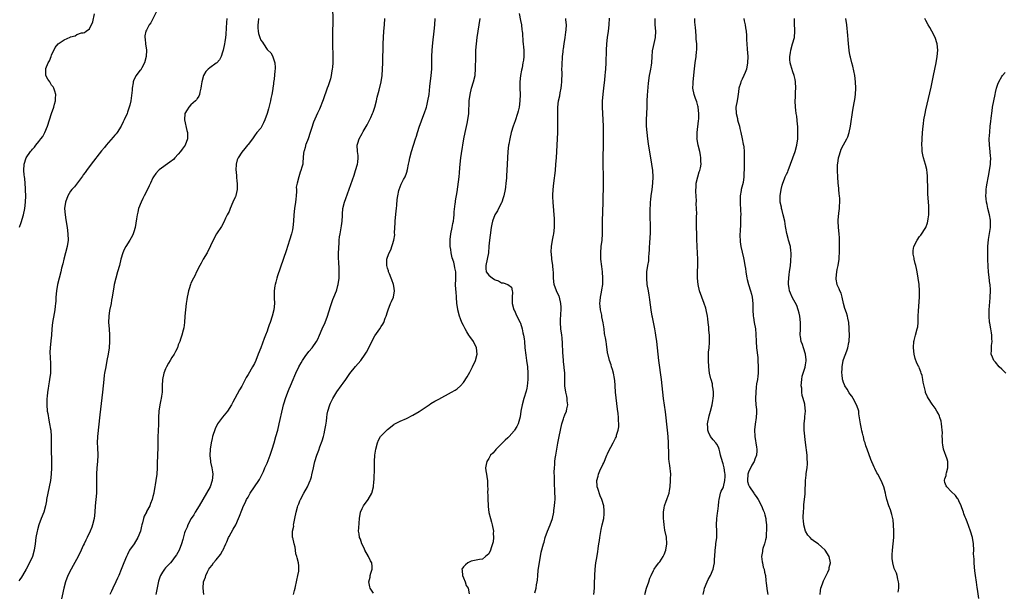
# Model space of a CAD drawing. Units: inches. Extents: x 2631000 to 2634000, y 1491000 to 1494000.
# Drawn here: x 2632851 to 2633162, y 1492342 to 1492523 of the extents above; entities that cross this region are included whole.
import ezdxf

# ---------------------------------------------------------------- set-up
doc = ezdxf.new("R2010")
doc.units = ezdxf.units.IN
doc.header["$MEASUREMENT"] = 0
doc.layers.add('LD26311491_10ft', color=110, linetype='Continuous')

msp = doc.modelspace()

# ---------------------------------------------------------------- linework, layer by layer
at = {"layer": 'LD26311491_10ft'}
for points, elevation in [([(2632949.67, 1492527), (2632949.75, 1492522.25), (2632949.74, 1492521), (2632949.71, 1492519.71), (2632949.71, 1492519), (2632949.65, 1492517.65), (2632949.64, 1492517), (2632949.64, 1492515), (2632949.65, 1492514.35), (2632949.82, 1492511.82), (2632949.81, 1492509.81), (2632949.78, 1492509), (2632949.66, 1492507.66), (2632949.59, 1492507), (2632949.51, 1492506.49), (2632949.25, 1492505), (2632949, 1492504.02), (2632948.7, 1492503), (2632948.27, 1492501.73), (2632947.99, 1492501), (2632946.7, 1492497.3), (2632945.55, 1492494.45), (2632944.91, 1492493.09), (2632943.71, 1492490.29), (2632943, 1492488.25), (2632942.62, 1492487), (2632941.94, 1492485), (2632941.27, 1492483.27), (2632941.18, 1492483), (2632941.16, 1492482.84), (2632941, 1492482.33), (2632940.72, 1492481.28), (2632940.58, 1492481), (2632940.48, 1492480.48), (2632940.34, 1492477.66), (2632940.28, 1492477), (2632940.02, 1492476.02), (2632939.72, 1492475), (2632939.51, 1492474.49), (2632939.05, 1492473), (2632938.49, 1492471), (2632938.24, 1492469.76), (2632938.31, 1492469), (2632938.34, 1492468.34), (2632938.2, 1492467), (2632938.06, 1492465.94), (2632937.96, 1492465), (2632937.63, 1492463), (2632937.44, 1492461), (2632937.36, 1492459), (2632937.16, 1492457), (2632937, 1492456.24), (2632936.7, 1492455), (2632936.1, 1492453), (2632935, 1492449.63), (2632932.3, 1492441.7), (2632932.08, 1492441), (2632931.75, 1492439.75), (2632931.53, 1492439), (2632931.44, 1492438.56), (2632931.26, 1492437), (2632931.29, 1492435.29), (2632931.27, 1492434.73), (2632931.33, 1492433), (2632931.14, 1492431), (2632930.64, 1492429), (2632930.02, 1492427), (2632929.73, 1492426.27), (2632929.3, 1492425), (2632929, 1492424.29), (2632928.52, 1492423), (2632928.09, 1492421.91), (2632927.02, 1492419), (2632926.26, 1492417), (2632925.44, 1492415), (2632925, 1492414.07), (2632924.45, 1492413), (2632923, 1492410.51), (2632922.43, 1492409.57), (2632922.12, 1492409), (2632921, 1492406.86), (2632920.35, 1492405.65), (2632918.87, 1492403), (2632918.21, 1492401.79), (2632917.75, 1492401), (2632916.53, 1492399), (2632914.92, 1492397.08), (2632914.59, 1492396.59), (2632913.42, 1492395), (2632913.25, 1492394.75), (2632912.61, 1492393.39), (2632911.84, 1492391), (2632911.68, 1492390.32), (2632911.37, 1492389), (2632911.05, 1492387), (2632910.95, 1492384.95), (2632911.11, 1492383.11), (2632911.19, 1492382.81), (2632911.57, 1492381), (2632911.74, 1492379.74), (2632911.9, 1492379), (2632911.7, 1492377), (2632911.01, 1492375), (2632909.94, 1492373), (2632907.55, 1492369), (2632906.32, 1492367), (2632905.85, 1492366.15), (2632905.08, 1492365), (2632904.05, 1492363), (2632903.75, 1492362.25), (2632903.18, 1492361), (2632903, 1492360.46), (2632902.38, 1492358.38), (2632902.03, 1492357), (2632901.23, 1492355), (2632900.42, 1492353.58), (2632900.04, 1492353), (2632899, 1492351.59), (2632898.5, 1492351), (2632897, 1492349.42), (2632896.64, 1492349), (2632896.03, 1492348.03), (2632895.34, 1492347), (2632895.23, 1492346.77), (2632894.74, 1492345.26), (2632894.08, 1492342.08), (2632893.88, 1492341)], 8310), ([(2632894.04, 1492525), (2632892.34, 1492521.66), (2632891.83, 1492521), (2632891, 1492519.35), (2632890.78, 1492519), (2632890.46, 1492517.54), (2632890.42, 1492517), (2632890.57, 1492516.57), (2632890.68, 1492515), (2632890.91, 1492513.09), (2632890.93, 1492513), (2632890.89, 1492511), (2632890.36, 1492509), (2632889.48, 1492507.48), (2632889.14, 1492506.86), (2632889, 1492506.69), (2632888.27, 1492505.73), (2632887.66, 1492505), (2632887, 1492503.68), (2632886.75, 1492503), (2632886.76, 1492502.76), (2632886.48, 1492501), (2632886.44, 1492500.44), (2632886.11, 1492497.89), (2632885.98, 1492497), (2632885.66, 1492495.66), (2632885.53, 1492495), (2632885, 1492493.42), (2632884.84, 1492493), (2632883.93, 1492491), (2632883.61, 1492490.39), (2632882.93, 1492489), (2632881.67, 1492487), (2632881.38, 1492486.62), (2632881, 1492486.16), (2632880.45, 1492485.55), (2632878.22, 1492483), (2632877.67, 1492482.33), (2632876.78, 1492481.22), (2632873.49, 1492477), (2632872, 1492475), (2632871.6, 1492474.4), (2632871, 1492473.61), (2632870.76, 1492473.24), (2632868.18, 1492469.82), (2632867.4, 1492469), (2632867, 1492468.5), (2632866.13, 1492467), (2632865.37, 1492465), (2632865.1, 1492463), (2632865.23, 1492461), (2632865.47, 1492459.47), (2632865.9, 1492457), (2632866.17, 1492455), (2632866.18, 1492453), (2632865.88, 1492451), (2632865.39, 1492449), (2632864.88, 1492447), (2632864.52, 1492445.48), (2632864.16, 1492444.16), (2632863.88, 1492443), (2632863.35, 1492441), (2632862.85, 1492439), (2632862.5, 1492437), (2632862.34, 1492435), (2632862.29, 1492433.71), (2632862.24, 1492433), (2632862.12, 1492432.12), (2632862, 1492431), (2632861.78, 1492429.78), (2632861.31, 1492427), (2632861.11, 1492425), (2632860.97, 1492423), (2632860.79, 1492421.21), (2632860.51, 1492419), (2632860.44, 1492417.56), (2632860.44, 1492417), (2632860.5, 1492416.5), (2632860.65, 1492413.35), (2632860.68, 1492413), (2632860.61, 1492411), (2632860.38, 1492409), (2632860.27, 1492408.27), (2632860.06, 1492407), (2632859.87, 1492406.13), (2632859.74, 1492405), (2632859.62, 1492403.62), (2632859.51, 1492403), (2632859.47, 1492402.53), (2632859.47, 1492401), (2632859.64, 1492399), (2632859.79, 1492398.21), (2632860.08, 1492396.08), (2632860.37, 1492395), (2632860.7, 1492393.3), (2632860.73, 1492393), (2632860.85, 1492391), (2632860.84, 1492388.84), (2632860.88, 1492387), (2632860.99, 1492383), (2632861.01, 1492381.01), (2632860.9, 1492379), (2632860.62, 1492377), (2632860.22, 1492375), (2632859.76, 1492373), (2632859.42, 1492371), (2632859.38, 1492370.62), (2632859.11, 1492369), (2632858.51, 1492367), (2632857.7, 1492365), (2632856.95, 1492363), (2632856.52, 1492361.48), (2632856.39, 1492361), (2632856.05, 1492359), (2632855.85, 1492357), (2632855.54, 1492355), (2632854.92, 1492353), (2632854.07, 1492351), (2632852.95, 1492349), (2632851.76, 1492347), (2632851.49, 1492346.51), (2632851, 1492345.79), (2632850.7, 1492345.3)], 8280), ([(2632850.87, 1492457.13), (2632851.41, 1492458.59), (2632852.14, 1492461), (2632852.56, 1492463), (2632852.79, 1492465), (2632852.83, 1492467), (2632852.77, 1492468.77), (2632852.71, 1492469.29), (2632852.53, 1492472.53), (2632852.43, 1492473), (2632852.34, 1492473.66), (2632852.25, 1492475), (2632852.37, 1492477), (2632852.98, 1492479), (2632853, 1492479.04), (2632854.29, 1492481), (2632854.64, 1492481.36), (2632855, 1492481.77), (2632855.6, 1492482.4), (2632856.01, 1492483), (2632857, 1492484.15), (2632857.64, 1492485), (2632858.2, 1492485.8), (2632858.84, 1492487), (2632859.69, 1492489), (2632860.95, 1492493.05), (2632861.67, 1492495), (2632861.93, 1492495.93), (2632862.19, 1492497), (2632862.2, 1492497.8), (2632862.29, 1492499), (2632862.05, 1492500.05), (2632861.7, 1492501), (2632861.44, 1492501.44), (2632861, 1492502.01), (2632860.4, 1492503), (2632859.84, 1492503.84), (2632859.19, 1492505), (2632859.18, 1492506.82), (2632859.14, 1492507), (2632859.2, 1492507.2), (2632859.95, 1492509), (2632860.29, 1492509.71), (2632860.81, 1492511), (2632861, 1492511.5), (2632862.13, 1492513.87), (2632863.04, 1492515), (2632865, 1492516.32), (2632866.85, 1492517.15), (2632867, 1492517.25), (2632868.4, 1492517.6), (2632869, 1492517.97), (2632870.47, 1492518.47), (2632871, 1492518.53), (2632871.4, 1492518.6), (2632871.87, 1492519), (2632873, 1492519.82), (2632874.04, 1492521.96), (2632874.55, 1492524.55)], 8270), ([(2633008.58, 1492524.58), (2633009, 1492522.45), (2633009.31, 1492521), (2633009.49, 1492519.49), (2633009.58, 1492519), (2633009.67, 1492518.33), (2633009.81, 1492515.81), (2633009.91, 1492515), (2633010, 1492514), (2633010.05, 1492513), (2633010.05, 1492512.05), (2633010.03, 1492511), (2633009.93, 1492509.93), (2633009.78, 1492509), (2633009.5, 1492507.5), (2633009.29, 1492506.71), (2633009.01, 1492505), (2633008.82, 1492503), (2633008.83, 1492501), (2633008.9, 1492499), (2633008.85, 1492497), (2633008.56, 1492495), (2633008.24, 1492493.76), (2633008.05, 1492493), (2633007.32, 1492490.68), (2633006.75, 1492489), (2633006.13, 1492487), (2633005.63, 1492485), (2633005.33, 1492483.33), (2633005.28, 1492483), (2633005.05, 1492481), (2633004.9, 1492479), (2633004.72, 1492475), (2633004.61, 1492473.39), (2633004.58, 1492472.58), (2633004.42, 1492471), (2633004.24, 1492469.76), (2633004.17, 1492469), (2633003.77, 1492467), (2633003.59, 1492466.41), (2633003.08, 1492465), (2633003, 1492464.82), (2633002.03, 1492463), (2633001.73, 1492462.27), (2633000.94, 1492461), (2633000.23, 1492459), (2632999.99, 1492458.01), (2632999.79, 1492457), (2632999.4, 1492454.6), (2632999.2, 1492453), (2632999.07, 1492451.07), (2632998.88, 1492449), (2632998.49, 1492447), (2632998.04, 1492445), (2632998.09, 1492444.09), (2632998.22, 1492443), (2632999, 1492441.94), (2633000.14, 1492441), (2633000.68, 1492440.68), (2633001, 1492440.44), (2633002.1, 1492440.1), (2633003, 1492439.56), (2633003.55, 1492439.55), (2633005.02, 1492439.02), (2633006.14, 1492438.14), (2633006.43, 1492437), (2633006.53, 1492436.53), (2633006.41, 1492435), (2633006.36, 1492433.64), (2633006.39, 1492433), (2633006.95, 1492431), (2633007, 1492430.93), (2633007.89, 1492429), (2633008.91, 1492427), (2633009, 1492426.77), (2633009.53, 1492425), (2633009.74, 1492423.74), (2633009.96, 1492423), (2633010.17, 1492421.83), (2633010.26, 1492421), (2633010.43, 1492419), (2633010.68, 1492416.68), (2633010.94, 1492415), (2633011.2, 1492413), (2633011.33, 1492411), (2633011.32, 1492409), (2633011.13, 1492406.87), (2633011, 1492406.19), (2633010.77, 1492405.23), (2633010.09, 1492403), (2633009.56, 1492401), (2633009.17, 1492399), (2633008.87, 1492397.13), (2633008.26, 1492395), (2633007.84, 1492394.16), (2633007.18, 1492393), (2633007, 1492392.74), (2633005.43, 1492391), (2633005, 1492390.55), (2633004.21, 1492389.79), (2633003.35, 1492389), (2633001.36, 1492387), (2633001.21, 1492386.79), (2633001, 1492386.56), (2633000.31, 1492385.69), (2632999.6, 1492385), (2632999, 1492383.99), (2632998.36, 1492383), (2632998.15, 1492382.15), (2632997.99, 1492381), (2632998.13, 1492380.13), (2632998.3, 1492379), (2632998.46, 1492377.54), (2632998.59, 1492377), (2632998.64, 1492376.64), (2632998.65, 1492375), (2632998.67, 1492374.67), (2632998.65, 1492373), (2632998.67, 1492372.67), (2632998.7, 1492371), (2632998.79, 1492369.21), (2632998.85, 1492368.85), (2632999.07, 1492366.93), (2632999.53, 1492365), (2632999.88, 1492363.87), (2633000.09, 1492363), (2633000.45, 1492361), (2633000.42, 1492360.42), (2633000.49, 1492359), (2633000.37, 1492357.63), (2633000.22, 1492357), (2632999.76, 1492355.76), (2632999.53, 1492355), (2632999, 1492353.92), (2632998.55, 1492353.45), (2632997.97, 1492353), (2632997, 1492352.2), (2632996.05, 1492352.05), (2632993.5, 1492351.5), (2632993, 1492351.33), (2632992.38, 1492351), (2632991.64, 1492350.36), (2632991, 1492349.75), (2632990.55, 1492349), (2632990.62, 1492348.62), (2632990.73, 1492347), (2632991, 1492346.28), (2632991.58, 1492345), (2632991.89, 1492343.89), (2632992.51, 1492343), (2632992.82, 1492341.18)], 8350), ([(2632916.3, 1492523), (2632916.26, 1492521.74), (2632916.1, 1492520.1), (2632916.02, 1492517.98), (2632915.91, 1492517), (2632915.71, 1492515.71), (2632915.62, 1492515), (2632915.18, 1492513), (2632915, 1492512.41), (2632914.49, 1492511), (2632914, 1492510), (2632913.11, 1492509), (2632913, 1492508.89), (2632911, 1492507.5), (2632910.38, 1492507), (2632909.67, 1492506.33), (2632908.99, 1492505.01), (2632908.43, 1492503), (2632908.19, 1492501.81), (2632908.1, 1492501), (2632907.82, 1492499.82), (2632907.66, 1492499), (2632907.5, 1492498.5), (2632907, 1492497.81), (2632906.7, 1492497.3), (2632906.42, 1492497), (2632905, 1492495.73), (2632904.28, 1492495), (2632903.77, 1492494.23), (2632903.1, 1492493), (2632902.99, 1492491), (2632903.7, 1492487.7), (2632903.88, 1492487), (2632903.93, 1492486.07), (2632903.9, 1492485), (2632903.13, 1492483), (2632902.26, 1492481.74), (2632901.71, 1492481), (2632901, 1492480.17), (2632899.93, 1492479), (2632899.46, 1492478.54), (2632898.36, 1492477.64), (2632895, 1492475.27), (2632894.71, 1492475), (2632893.89, 1492474.11), (2632893.19, 1492473), (2632893, 1492472.67), (2632892.2, 1492471), (2632891.78, 1492470.22), (2632891.26, 1492469), (2632890.24, 1492467), (2632889.8, 1492466.2), (2632889.25, 1492465), (2632888.44, 1492463), (2632888.19, 1492461.81), (2632887.97, 1492461), (2632887.79, 1492459.79), (2632887.63, 1492458.37), (2632887.38, 1492457), (2632887, 1492455.68), (2632886.79, 1492455), (2632886.52, 1492454.52), (2632885.74, 1492453), (2632884.42, 1492451), (2632883.93, 1492450.07), (2632883.44, 1492449), (2632882.86, 1492447), (2632882.4, 1492445), (2632881.85, 1492443), (2632881.25, 1492441), (2632880.74, 1492439), (2632880.49, 1492437.51), (2632880.38, 1492437), (2632880.13, 1492435), (2632879.95, 1492434.05), (2632879.79, 1492433), (2632879.28, 1492430.72), (2632879.02, 1492429), (2632879.01, 1492427), (2632879.17, 1492425), (2632879.31, 1492423), (2632879.31, 1492421), (2632879.14, 1492419), (2632878.85, 1492417), (2632878.48, 1492415), (2632878.07, 1492413), (2632877.7, 1492411), (2632877.62, 1492410.38), (2632877.45, 1492409), (2632877.08, 1492405), (2632876.22, 1492397.78), (2632875.52, 1492391), (2632875.4, 1492389), (2632875.44, 1492387.44), (2632875.59, 1492385), (2632875.53, 1492383), (2632875.31, 1492381), (2632875.16, 1492379), (2632875.16, 1492377), (2632875.19, 1492375), (2632875.13, 1492373), (2632874.77, 1492369), (2632874.63, 1492367), (2632874.43, 1492365), (2632873.95, 1492363), (2632873.66, 1492362.34), (2632873.14, 1492361), (2632872.19, 1492359), (2632871.78, 1492358.22), (2632871.26, 1492357), (2632871, 1492356.49), (2632870.31, 1492355), (2632869.33, 1492353), (2632867.85, 1492350.15), (2632867.18, 1492349), (2632866.14, 1492347), (2632865.41, 1492345), (2632864.91, 1492343), (2632863.81, 1492338.19)], 8290), ([(2632926.27, 1492523), (2632926.2, 1492521.8), (2632926.08, 1492521), (2632926.09, 1492520.09), (2632926.16, 1492519), (2632926.35, 1492518.35), (2632926.71, 1492517), (2632927, 1492516.24), (2632927.58, 1492515.58), (2632927.87, 1492515), (2632929, 1492513.22), (2632929.24, 1492513), (2632930.21, 1492512.21), (2632930.82, 1492511), (2632930.89, 1492510.89), (2632931.48, 1492509), (2632931.61, 1492507.61), (2632931.53, 1492507), (2632931.42, 1492506.58), (2632931.32, 1492505), (2632931.11, 1492503.11), (2632931.07, 1492502.93), (2632931, 1492502.29), (2632930.83, 1492501.17), (2632930.83, 1492501), (2632930.82, 1492500.82), (2632930.5, 1492499), (2632930.22, 1492497.78), (2632930.07, 1492497), (2632929.45, 1492494.55), (2632929, 1492493), (2632928.29, 1492491), (2632927.93, 1492490.07), (2632927.35, 1492489), (2632927, 1492488.42), (2632925.83, 1492487), (2632925, 1492485.92), (2632924.61, 1492485.39), (2632924.39, 1492485), (2632923, 1492483.21), (2632922.88, 1492483), (2632922.04, 1492481.96), (2632921, 1492480.81), (2632919.85, 1492479), (2632919.63, 1492478.37), (2632919.21, 1492477), (2632919.16, 1492475.15), (2632919.16, 1492475), (2632919.22, 1492474.78), (2632919.41, 1492473), (2632919.5, 1492471.5), (2632919.63, 1492471), (2632919.63, 1492470.37), (2632919.54, 1492469), (2632919.14, 1492467.14), (2632919, 1492466.67), (2632918.45, 1492465.55), (2632918.22, 1492465), (2632917.34, 1492463), (2632917, 1492462.07), (2632916.45, 1492461), (2632915.93, 1492459.93), (2632915.36, 1492458.64), (2632914.64, 1492457.36), (2632913.04, 1492454.96), (2632912.33, 1492453.67), (2632911.2, 1492451.2), (2632910.13, 1492449), (2632908.85, 1492447), (2632908.23, 1492445.77), (2632907.74, 1492445), (2632906.79, 1492443), (2632906.23, 1492441.77), (2632905.79, 1492441), (2632905, 1492439.41), (2632904.81, 1492439), (2632904.4, 1492437.6), (2632904.19, 1492437), (2632903.97, 1492435.97), (2632903.81, 1492435), (2632903.72, 1492434.28), (2632903.51, 1492433), (2632903.24, 1492431), (2632903.05, 1492429), (2632902.92, 1492427), (2632902.74, 1492425.26), (2632902.53, 1492424.53), (2632902.13, 1492423), (2632901.71, 1492421.71), (2632901.46, 1492421), (2632901, 1492419.97), (2632900.72, 1492419), (2632900.16, 1492417.84), (2632899.73, 1492417), (2632899, 1492415.93), (2632898.41, 1492415), (2632897.91, 1492414.09), (2632897.26, 1492413), (2632897, 1492412.34), (2632896.42, 1492411), (2632895.99, 1492409), (2632895.9, 1492407), (2632895.91, 1492406.09), (2632895.89, 1492405), (2632895.68, 1492403.68), (2632895.61, 1492403), (2632895.51, 1492402.49), (2632895.12, 1492401), (2632894.82, 1492399), (2632894.78, 1492397), (2632894.78, 1492395), (2632894.65, 1492392.65), (2632894.52, 1492391), (2632894.53, 1492390.53), (2632894.5, 1492389), (2632894.54, 1492388.54), (2632894.52, 1492387), (2632894.41, 1492385.59), (2632894.45, 1492385), (2632894.47, 1492384.47), (2632894.36, 1492383), (2632894.3, 1492381), (2632894.19, 1492379), (2632893.93, 1492377), (2632893.7, 1492375.7), (2632893.6, 1492375), (2632893.26, 1492373.26), (2632893.23, 1492373), (2632893, 1492372.03), (2632892.73, 1492371), (2632892.21, 1492369.79), (2632891.96, 1492369), (2632891, 1492367.2), (2632890.91, 1492367), (2632890.26, 1492365.74), (2632889.99, 1492365), (2632889.64, 1492363.64), (2632889.43, 1492363), (2632889.35, 1492362.65), (2632889.03, 1492361), (2632888.26, 1492359), (2632887.03, 1492357), (2632885.63, 1492355), (2632885.4, 1492354.6), (2632885, 1492353.71), (2632884.73, 1492353.27), (2632884.6, 1492353), (2632883.76, 1492351), (2632883, 1492348.9), (2632882.19, 1492347), (2632881.81, 1492346.19), (2632881.29, 1492345), (2632880.36, 1492343), (2632879.91, 1492342.09), (2632879.4, 1492341)], 8300), ([(2632909.07, 1492341.07), (2632908.81, 1492343), (2632908.98, 1492345), (2632909.53, 1492346.47), (2632909.64, 1492347), (2632910.23, 1492348.23), (2632910.63, 1492349), (2632911, 1492349.49), (2632911.69, 1492350.31), (2632912.11, 1492351), (2632913, 1492352.02), (2632914.31, 1492353.69), (2632915, 1492354.82), (2632915.08, 1492354.92), (2632916.04, 1492357), (2632916.29, 1492357.71), (2632916.83, 1492359), (2632917, 1492359.34), (2632918.33, 1492361.67), (2632919.15, 1492363), (2632920.04, 1492365), (2632920.27, 1492365.73), (2632921, 1492367.65), (2632921.56, 1492369), (2632922.06, 1492369.94), (2632922.53, 1492371), (2632923, 1492371.82), (2632923.71, 1492373), (2632926.46, 1492377), (2632926.64, 1492377.36), (2632927.52, 1492379), (2632927.92, 1492379.92), (2632928.35, 1492381), (2632928.52, 1492381.48), (2632929, 1492382.48), (2632929.36, 1492383.36), (2632930, 1492385), (2632930.64, 1492387), (2632931.22, 1492389), (2632931.82, 1492391), (2632932.39, 1492393), (2632932.88, 1492395), (2632934, 1492400), (2632934.25, 1492401), (2632934.43, 1492401.57), (2632934.82, 1492403), (2632935.56, 1492405), (2632935.99, 1492406.01), (2632936.39, 1492407), (2632937.24, 1492409), (2632937.8, 1492410.2), (2632938.13, 1492411), (2632939.08, 1492413), (2632939.78, 1492414.22), (2632940.2, 1492415), (2632941, 1492416.22), (2632942.19, 1492417.81), (2632943.21, 1492419), (2632944.63, 1492421), (2632945, 1492421.72), (2632945.57, 1492423), (2632946.41, 1492425), (2632947.31, 1492427), (2632948.08, 1492429), (2632949, 1492432.06), (2632949.31, 1492433), (2632949.78, 1492434.22), (2632950.11, 1492435), (2632950.91, 1492437), (2632951, 1492437.31), (2632951.37, 1492438.63), (2632951.47, 1492439), (2632951.75, 1492441), (2632951.8, 1492442.2), (2632951.8, 1492443), (2632951.75, 1492443.75), (2632951.65, 1492446.35), (2632951.61, 1492447), (2632951.59, 1492449), (2632951.63, 1492450.37), (2632951.66, 1492451), (2632951.73, 1492451.73), (2632951.8, 1492453), (2632951.92, 1492454.08), (2632952.06, 1492455), (2632952.51, 1492457.49), (2632952.72, 1492459), (2632952.82, 1492460.82), (2632952.83, 1492461.17), (2632952.97, 1492463), (2632953.46, 1492465), (2632953.87, 1492466.13), (2632955.44, 1492470.56), (2632956.47, 1492473.53), (2632956.95, 1492475), (2632957.55, 1492477), (2632957.65, 1492477.65), (2632957.8, 1492479), (2632957.75, 1492479.75), (2632957.58, 1492481), (2632957.46, 1492483), (2632957.63, 1492483.63), (2632958.08, 1492485), (2632959, 1492486.74), (2632959.11, 1492486.89), (2632959.33, 1492487.33), (2632960.58, 1492489.42), (2632961, 1492490.26), (2632961.28, 1492490.72), (2632961.73, 1492491.73), (2632962.33, 1492493), (2632962.51, 1492493.49), (2632963.01, 1492495), (2632963.54, 1492497), (2632963.82, 1492498.18), (2632964.39, 1492500.39), (2632965, 1492503), (2632965.32, 1492505), (2632965.49, 1492507), (2632965.56, 1492509), (2632965.69, 1492515), (2632965.77, 1492517), (2632965.91, 1492519), (2632966.1, 1492521), (2632966.21, 1492523)], 8320), ([(2632937.4, 1492341), (2632937.69, 1492342.31), (2632937.88, 1492343), (2632938.41, 1492345.59), (2632938.78, 1492347), (2632939, 1492348.4), (2632939.08, 1492349), (2632939, 1492350.09), (2632938.91, 1492351), (2632938.56, 1492352.56), (2632938.39, 1492353), (2632938.13, 1492353.87), (2632937.98, 1492355), (2632937.94, 1492355.94), (2632937.62, 1492357), (2632937.12, 1492359), (2632937.08, 1492359.08), (2632937.05, 1492361), (2632937.42, 1492362.58), (2632937.39, 1492363), (2632937.44, 1492363.44), (2632937.79, 1492365), (2632938.16, 1492367), (2632938.62, 1492368.62), (2632938.71, 1492369), (2632939, 1492369.63), (2632939.38, 1492370.62), (2632939.54, 1492371), (2632940.6, 1492373), (2632941.76, 1492375), (2632942.35, 1492376.35), (2632942.67, 1492377), (2632942.76, 1492377.24), (2632943, 1492378.22), (2632943.17, 1492378.83), (2632943.63, 1492381), (2632943.91, 1492382.09), (2632944.11, 1492383), (2632944.74, 1492385), (2632945.36, 1492386.64), (2632945.7, 1492387.7), (2632946.4, 1492389.6), (2632946.8, 1492391), (2632947, 1492391.76), (2632947.29, 1492393), (2632947.52, 1492394.48), (2632947.75, 1492395.75), (2632947.88, 1492397), (2632948.01, 1492397.99), (2632948.23, 1492399), (2632948.79, 1492401), (2632949, 1492401.52), (2632949.73, 1492403), (2632951, 1492405.09), (2632952.38, 1492407), (2632953, 1492407.8), (2632953.84, 1492409), (2632955.18, 1492410.82), (2632956.97, 1492413.03), (2632958.59, 1492415), (2632960.01, 1492417), (2632960.37, 1492417.63), (2632961.1, 1492419), (2632962.38, 1492421.62), (2632963, 1492422.76), (2632964.57, 1492425), (2632965, 1492425.68), (2632965.54, 1492426.46), (2632965.84, 1492427), (2632966.33, 1492428.33), (2632966.62, 1492429), (2632967, 1492430.38), (2632967.2, 1492431), (2632968.03, 1492433), (2632968.35, 1492433.65), (2632968.89, 1492435), (2632969.24, 1492437), (2632969, 1492438.47), (2632968.93, 1492439), (2632968.41, 1492440.41), (2632968.23, 1492441), (2632967.64, 1492442.36), (2632967.38, 1492443), (2632967.32, 1492443.32), (2632967, 1492444.17), (2632966.8, 1492445), (2632966.84, 1492447), (2632967, 1492447.6), (2632967.53, 1492449), (2632968.05, 1492449.95), (2632969, 1492452.97), (2632969.32, 1492454.68), (2632969.27, 1492455.27), (2632969.49, 1492458.51), (2632969.48, 1492459), (2632969.76, 1492462.24), (2632969.88, 1492463), (2632970.02, 1492464.02), (2632970.13, 1492465.87), (2632970.29, 1492467), (2632970.66, 1492468.66), (2632970.7, 1492469), (2632971.34, 1492470.66), (2632972.13, 1492472.13), (2632972.57, 1492473), (2632973, 1492474.19), (2632973.2, 1492474.8), (2632973.27, 1492475), (2632973.34, 1492475.34), (2632973.64, 1492477), (2632973.83, 1492477.83), (2632974.05, 1492479), (2632974.61, 1492481), (2632975.92, 1492485), (2632976.18, 1492485.82), (2632976.51, 1492487), (2632977.12, 1492489), (2632977.64, 1492490.36), (2632977.86, 1492491), (2632978.75, 1492493.25), (2632979.27, 1492494.73), (2632979.34, 1492495), (2632979.43, 1492495.43), (2632979.82, 1492497), (2632980.16, 1492499), (2632980.34, 1492500.34), (2632980.45, 1492501.55), (2632980.84, 1492505), (2632980.99, 1492507), (2632981.05, 1492511), (2632981.15, 1492513), (2632981.36, 1492515.36), (2632981.76, 1492519), (2632981.96, 1492521), (2632982.09, 1492523)], 8330), ([(2632962.59, 1492341.41), (2632961.6, 1492343), (2632961.42, 1492343.42), (2632961.16, 1492345), (2632961.52, 1492346.48), (2632961.57, 1492347), (2632961.8, 1492347.8), (2632962.19, 1492349), (2632962.16, 1492349.84), (2632962.1, 1492351), (2632961.71, 1492351.71), (2632961.04, 1492353), (2632959.92, 1492355), (2632959.67, 1492355.67), (2632958.97, 1492357), (2632958.5, 1492358.5), (2632958.23, 1492359), (2632958.14, 1492360.14), (2632957.93, 1492361), (2632957.94, 1492362.06), (2632958.16, 1492365), (2632958.48, 1492367), (2632959, 1492368.23), (2632959.43, 1492369), (2632960.92, 1492371), (2632962.07, 1492373), (2632962.58, 1492375), (2632962.71, 1492376.71), (2632962.78, 1492377.22), (2632962.95, 1492381.05), (2632962.96, 1492383), (2632963.04, 1492385), (2632963.34, 1492387), (2632963.9, 1492389), (2632964.23, 1492389.77), (2632964.87, 1492391), (2632965, 1492391.18), (2632967, 1492393.2), (2632969, 1492394.71), (2632969.18, 1492394.82), (2632971, 1492395.77), (2632973, 1492396.67), (2632975, 1492397.66), (2632977, 1492398.87), (2632980.15, 1492401), (2632980.67, 1492401.33), (2632981.93, 1492402.07), (2632983.21, 1492402.79), (2632987.29, 1492405), (2632988.37, 1492405.63), (2632989, 1492406.06), (2632990.06, 1492407), (2632991, 1492408.04), (2632992.16, 1492409.84), (2632993, 1492411.27), (2632993.92, 1492413), (2632994.85, 1492415), (2632995.33, 1492417), (2632995.13, 1492419), (2632995.09, 1492419.09), (2632994.45, 1492420.45), (2632994.22, 1492421), (2632993, 1492422.55), (2632992.75, 1492423), (2632992.03, 1492424.03), (2632991.55, 1492425), (2632991, 1492426.01), (2632990.54, 1492427), (2632990.09, 1492428.09), (2632989.75, 1492429), (2632989.22, 1492431), (2632989.21, 1492431.21), (2632988.97, 1492433.03), (2632988.84, 1492435), (2632988.7, 1492436.7), (2632988.56, 1492437.45), (2632988.49, 1492439), (2632988.6, 1492440.6), (2632988.57, 1492441), (2632988.57, 1492443), (2632988.25, 1492444.25), (2632988.18, 1492445), (2632987.95, 1492446.05), (2632987.46, 1492447.46), (2632987.15, 1492449), (2632987, 1492450.03), (2632986.84, 1492451), (2632986.77, 1492453), (2632986.78, 1492453.22), (2632987.03, 1492454.97), (2632987.48, 1492457), (2632987.69, 1492458.31), (2632987.87, 1492459), (2632988.02, 1492460.02), (2632988.08, 1492461), (2632988.1, 1492461.9), (2632988.44, 1492464.44), (2632988.48, 1492465), (2632988.54, 1492465.46), (2632989, 1492468.27), (2632989.61, 1492473), (2632989.76, 1492474.24), (2632989.87, 1492475.87), (2632990.07, 1492478.07), (2632990.18, 1492479), (2632990.37, 1492480.37), (2632991.15, 1492485), (2632991.51, 1492487), (2632992.16, 1492489.84), (2632992.45, 1492491), (2632992.72, 1492493), (2632992.87, 1492497), (2632993.09, 1492499), (2632993.56, 1492501), (2632994.2, 1492503), (2632994.68, 1492505), (2632994.71, 1492505.29), (2632994.85, 1492507), (2632994.88, 1492511), (2632994.95, 1492513), (2632995.11, 1492515), (2632995.36, 1492517), (2632996.27, 1492523)], 8340), ([(2633013.57, 1492341.57), (2633013.99, 1492343), (2633014.12, 1492344.12), (2633014.31, 1492345), (2633014.4, 1492345.6), (2633014.48, 1492347), (2633014.63, 1492348.63), (2633015, 1492351.27), (2633015.31, 1492353), (2633015.6, 1492354.4), (2633016.27, 1492357), (2633016.45, 1492357.55), (2633016.85, 1492359), (2633017.6, 1492361), (2633018.44, 1492363), (2633019.12, 1492365), (2633019.5, 1492367), (2633019.6, 1492367.6), (2633019.78, 1492369), (2633019.84, 1492370.16), (2633019.94, 1492371), (2633019.93, 1492371.93), (2633019.9, 1492373), (2633019.86, 1492374.14), (2633019.77, 1492375.77), (2633019.75, 1492378.25), (2633019.7, 1492379.7), (2633019.74, 1492381), (2633019.88, 1492382.12), (2633019.9, 1492383), (2633019.98, 1492383.98), (2633020.16, 1492385), (2633020.32, 1492385.68), (2633020.49, 1492387), (2633020.83, 1492388.83), (2633021.26, 1492391), (2633021.61, 1492393), (2633022.03, 1492395), (2633022.57, 1492396.57), (2633022.7, 1492397), (2633023, 1492397.78), (2633023.51, 1492399), (2633023.68, 1492399.68), (2633023.94, 1492401), (2633023.8, 1492402.2), (2633023.77, 1492403), (2633023.66, 1492403.66), (2633023.29, 1492405), (2633023.02, 1492407), (2633023.04, 1492409), (2633023.01, 1492411), (2633022.78, 1492412.78), (2633022.78, 1492413), (2633022.59, 1492414.59), (2633022.57, 1492415), (2633022.42, 1492417.58), (2633022.31, 1492420.31), (2633022.18, 1492422.18), (2633022.09, 1492423), (2633021.81, 1492425), (2633021.63, 1492427), (2633021.64, 1492427.64), (2633021.74, 1492429.74), (2633021.87, 1492431), (2633021.82, 1492431.82), (2633021.8, 1492433), (2633021.3, 1492435), (2633021.23, 1492435.23), (2633020.36, 1492437), (2633019.65, 1492439), (2633019.45, 1492441), (2633019.39, 1492443), (2633019.36, 1492443.36), (2633019.2, 1492445), (2633018.94, 1492447), (2633018.79, 1492448.79), (2633018.74, 1492449), (2633018.72, 1492449.28), (2633018.78, 1492451), (2633019.14, 1492453), (2633019.47, 1492454.53), (2633019.54, 1492455), (2633019.78, 1492457), (2633019.78, 1492458.22), (2633019.8, 1492459), (2633019.78, 1492459.78), (2633019.32, 1492465), (2633019.28, 1492466.72), (2633019.26, 1492467), (2633019.26, 1492467.26), (2633019.36, 1492469), (2633019.57, 1492471), (2633020.04, 1492475), (2633020.23, 1492477), (2633020.38, 1492479), (2633020.78, 1492487), (2633020.83, 1492489.17), (2633020.77, 1492493), (2633020.82, 1492495), (2633021.07, 1492497), (2633021.4, 1492498.6), (2633021.56, 1492499.56), (2633021.84, 1492501), (2633021.95, 1492501.95), (2633022.06, 1492503), (2633022.13, 1492505.87), (2633022.12, 1492507), (2633022.14, 1492508.14), (2633022.18, 1492509), (2633022.28, 1492510.28), (2633022.31, 1492511), (2633022.51, 1492512.51), (2633022.54, 1492513), (2633022.58, 1492513.42), (2633022.83, 1492515), (2633023.12, 1492517), (2633023.32, 1492518.68), (2633023.44, 1492519.44), (2633023.52, 1492521), (2633023.38, 1492522.62), (2633023.38, 1492523)], 8360), ([(2633032.17, 1492341), (2633032.38, 1492343), (2633032.43, 1492344.43), (2633032.48, 1492347), (2633032.59, 1492349), (2633032.84, 1492351), (2633033, 1492352.07), (2633033.45, 1492354.55), (2633033.57, 1492355.57), (2633033.79, 1492357), (2633033.93, 1492358.07), (2633034.07, 1492359), (2633034.32, 1492360.32), (2633034.48, 1492361.52), (2633034.84, 1492363), (2633035.28, 1492365), (2633035.45, 1492366.55), (2633035.47, 1492367), (2633035.41, 1492367.41), (2633035.28, 1492369), (2633034.7, 1492371), (2633034.18, 1492372.18), (2633033.44, 1492374.56), (2633033.27, 1492375), (2633033.23, 1492375.23), (2633033.11, 1492377), (2633033.54, 1492378.46), (2633033.62, 1492379), (2633034.07, 1492380.07), (2633035, 1492382.06), (2633035.32, 1492382.68), (2633036.33, 1492385), (2633036.51, 1492385.49), (2633037, 1492386.6), (2633037.53, 1492387.53), (2633038.33, 1492389), (2633039, 1492390.44), (2633039.21, 1492390.79), (2633039.29, 1492391), (2633039.37, 1492391.37), (2633039.88, 1492393), (2633040.02, 1492393.98), (2633040.06, 1492395), (2633039.97, 1492395.97), (2633039.95, 1492397), (2633039.82, 1492398.18), (2633039.6, 1492399.6), (2633039.18, 1492403.18), (2633039.03, 1492405), (2633038.92, 1492406.92), (2633038.77, 1492408.77), (2633038.74, 1492409), (2633038.67, 1492409.33), (2633038.39, 1492411), (2633038.12, 1492412.12), (2633037.8, 1492413), (2633037.64, 1492413.64), (2633037.13, 1492415), (2633036.72, 1492416.72), (2633036.63, 1492417), (2633036.54, 1492417.46), (2633036.17, 1492420.17), (2633036.03, 1492421), (2633035.87, 1492422.13), (2633035.69, 1492423), (2633035.55, 1492423.55), (2633035.4, 1492425), (2633035.14, 1492426.86), (2633034.75, 1492428.75), (2633034.68, 1492429.32), (2633034.32, 1492431), (2633034.19, 1492432.19), (2633034.11, 1492433), (2633034.14, 1492433.86), (2633034.25, 1492435), (2633034.61, 1492436.61), (2633034.71, 1492437.29), (2633035.02, 1492439.02), (2633035.04, 1492441), (2633034.88, 1492443), (2633034.71, 1492444.71), (2633034.43, 1492447), (2633034.34, 1492449), (2633034.52, 1492451), (2633034.78, 1492453), (2633034.9, 1492455), (2633034.96, 1492459), (2633035.09, 1492465), (2633035.18, 1492471), (2633035.18, 1492473), (2633035.1, 1492477), (2633035.11, 1492479.11), (2633035.18, 1492483), (2633035.2, 1492486.8), (2633035.19, 1492489), (2633035.15, 1492491), (2633034.96, 1492495), (2633034.96, 1492496.96), (2633035.09, 1492499.09), (2633035.29, 1492501), (2633035.63, 1492503.63), (2633035.79, 1492505), (2633035.89, 1492506.11), (2633035.99, 1492507), (2633036.1, 1492509), (2633036.15, 1492513), (2633036.27, 1492515), (2633036.52, 1492517), (2633036.82, 1492519), (2633037.04, 1492521), (2633037.11, 1492523.11)], 8370), ([(2633048.25, 1492341), (2633048.84, 1492343), (2633049.53, 1492345), (2633049.87, 1492346.13), (2633050.23, 1492347), (2633051, 1492348.64), (2633051.19, 1492349), (2633051.91, 1492350.08), (2633052.67, 1492351), (2633053, 1492351.37), (2633054.05, 1492353), (2633054.38, 1492353.62), (2633054.94, 1492355), (2633055.25, 1492357), (2633055.09, 1492359.09), (2633054.63, 1492361.37), (2633054.35, 1492363), (2633054.24, 1492364.24), (2633054.15, 1492365), (2633054.17, 1492366.17), (2633054.15, 1492367), (2633054.41, 1492368.41), (2633054.51, 1492369), (2633055, 1492370.48), (2633055.22, 1492371), (2633055.32, 1492371.32), (2633055.92, 1492373), (2633056.11, 1492373.89), (2633056.26, 1492375), (2633056.43, 1492377), (2633056.42, 1492377.58), (2633056.45, 1492379), (2633056.17, 1492381.83), (2633055.99, 1492383), (2633055.9, 1492383.9), (2633055.84, 1492385), (2633055.76, 1492389), (2633055.64, 1492391), (2633055.43, 1492393), (2633054.76, 1492398.76), (2633054.18, 1492403), (2633053.93, 1492405), (2633053.5, 1492409), (2633052.73, 1492415), (2633052.04, 1492421), (2633051.79, 1492423), (2633051.69, 1492423.69), (2633051.44, 1492425), (2633050.66, 1492428.66), (2633050.57, 1492429), (2633050.25, 1492431), (2633049.87, 1492434.13), (2633049.75, 1492435), (2633049.62, 1492435.62), (2633049.4, 1492437), (2633049.06, 1492439), (2633048.87, 1492441), (2633048.91, 1492443), (2633049.22, 1492445), (2633049.53, 1492446.47), (2633049.55, 1492447.55), (2633049.69, 1492449), (2633049.73, 1492449.73), (2633049.78, 1492451), (2633049.89, 1492451.89), (2633049.96, 1492454.04), (2633050.05, 1492455), (2633050.05, 1492457), (2633049.98, 1492461), (2633049.99, 1492463), (2633050.06, 1492464.06), (2633050.1, 1492465), (2633050.17, 1492465.83), (2633050.31, 1492467), (2633050.6, 1492469), (2633050.85, 1492471), (2633050.91, 1492473), (2633050.76, 1492475), (2633050.47, 1492477), (2633049.46, 1492483.46), (2633049.24, 1492485), (2633048.99, 1492487), (2633048.82, 1492489), (2633048.81, 1492491), (2633048.94, 1492493.06), (2633049.02, 1492494.98), (2633049.05, 1492497), (2633049.13, 1492498.87), (2633049.41, 1492502.59), (2633049.75, 1492505), (2633049.97, 1492506.03), (2633050.13, 1492507), (2633050.33, 1492508.33), (2633050.46, 1492509), (2633050.58, 1492511), (2633050.73, 1492512.73), (2633050.73, 1492513), (2633050.76, 1492513.23), (2633051, 1492514.15), (2633051.64, 1492517), (2633051.71, 1492519), (2633051.57, 1492521), (2633051.5, 1492523)], 8380), ([(2633066.69, 1492341), (2633067, 1492342.39), (2633067.12, 1492343), (2633067.95, 1492345), (2633068.29, 1492345.71), (2633068.99, 1492347), (2633069.86, 1492349), (2633070.07, 1492350.07), (2633070.31, 1492351), (2633070.31, 1492352.31), (2633070.38, 1492353), (2633070.43, 1492355), (2633070.65, 1492356.65), (2633070.68, 1492357), (2633070.98, 1492359), (2633071.04, 1492361), (2633070.94, 1492363), (2633071.02, 1492365), (2633071.25, 1492366.75), (2633071.36, 1492367.36), (2633071.52, 1492369), (2633071.59, 1492370.41), (2633071.69, 1492371), (2633071.98, 1492371.98), (2633072.13, 1492373), (2633072.37, 1492373.63), (2633073, 1492374.76), (2633073.06, 1492374.94), (2633073.09, 1492375.09), (2633073.54, 1492377), (2633073.63, 1492378.36), (2633073.59, 1492379), (2633073.5, 1492379.5), (2633073.31, 1492381), (2633073, 1492382.27), (2633072.36, 1492384.36), (2633072.21, 1492385), (2633071.94, 1492386.06), (2633071.73, 1492387), (2633071.54, 1492387.54), (2633071, 1492388.51), (2633070.7, 1492389), (2633069.86, 1492389.86), (2633069, 1492391), (2633068.33, 1492392.33), (2633068.18, 1492393), (2633068.16, 1492393.84), (2633068.06, 1492395), (2633068.55, 1492397.45), (2633069.01, 1492399), (2633069.51, 1492401), (2633069.72, 1492402.28), (2633069.86, 1492403), (2633069.91, 1492403.91), (2633069.92, 1492405), (2633069.87, 1492405.87), (2633069.66, 1492407), (2633069.59, 1492407.59), (2633069.18, 1492409), (2633069.16, 1492409.16), (2633068.73, 1492411), (2633068.46, 1492413), (2633068.33, 1492415), (2633068.37, 1492416.37), (2633068.36, 1492417), (2633068.38, 1492417.62), (2633068.55, 1492419), (2633068.69, 1492420.69), (2633068.7, 1492421), (2633068.65, 1492423), (2633068.52, 1492424.52), (2633068.47, 1492425.53), (2633068.3, 1492427), (2633068.12, 1492428.12), (2633068.04, 1492429), (2633067.66, 1492431), (2633067.52, 1492431.52), (2633067.03, 1492433), (2633066.27, 1492435), (2633065.58, 1492437), (2633065.12, 1492439), (2633064.86, 1492441), (2633064.85, 1492443), (2633064.99, 1492445), (2633065.04, 1492446.96), (2633064.93, 1492448.93), (2633064.77, 1492451), (2633064.68, 1492453.32), (2633064.65, 1492455), (2633064.57, 1492457), (2633064.55, 1492459), (2633064.6, 1492460.6), (2633064.65, 1492461.35), (2633064.63, 1492463), (2633064.53, 1492464.53), (2633064.56, 1492465.44), (2633064.35, 1492468.35), (2633064.38, 1492469), (2633064.44, 1492469.56), (2633064.51, 1492471), (2633064.97, 1492473.03), (2633065.45, 1492474.55), (2633065.65, 1492475), (2633065.85, 1492475.85), (2633066.05, 1492477), (2633065.99, 1492478.01), (2633066, 1492479), (2633065.85, 1492479.85), (2633065.61, 1492481), (2633065.07, 1492483), (2633064.76, 1492484.76), (2633064.73, 1492485), (2633064.76, 1492485.24), (2633064.79, 1492487), (2633065.27, 1492490.73), (2633065.31, 1492491.31), (2633065.35, 1492493), (2633065.12, 1492495), (2633065.1, 1492495.1), (2633065, 1492495.44), (2633064.69, 1492496.69), (2633064.28, 1492497.72), (2633063.85, 1492499), (2633063.43, 1492501), (2633063.51, 1492502.49), (2633063.5, 1492503), (2633063.72, 1492505), (2633063.8, 1492506.2), (2633064.05, 1492508.05), (2633064.13, 1492509), (2633064.45, 1492511), (2633064.59, 1492512.59), (2633064.66, 1492513), (2633064.69, 1492513.31), (2633064.64, 1492515), (2633064.51, 1492516.51), (2633064.52, 1492517), (2633064.51, 1492517.49), (2633064.37, 1492519), (2633064.24, 1492520.24), (2633064.1, 1492521.9), (2633064.04, 1492523)], 8390), ([(2633079.56, 1492523), (2633079.68, 1492522.32), (2633079.96, 1492521), (2633080.1, 1492520.1), (2633080.23, 1492519), (2633080.32, 1492517.68), (2633080.35, 1492517), (2633080.35, 1492516.35), (2633080.46, 1492515), (2633080.62, 1492513.38), (2633080.79, 1492511), (2633080.71, 1492509), (2633080.32, 1492507), (2633080, 1492506), (2633079.57, 1492505), (2633079, 1492503.91), (2633078.59, 1492503), (2633078.47, 1492502.47), (2633077.98, 1492501), (2633077.88, 1492499.88), (2633077.59, 1492498.41), (2633077.39, 1492497), (2633077.04, 1492495), (2633077.08, 1492493), (2633077.48, 1492491.48), (2633077.56, 1492491), (2633077.76, 1492490.24), (2633078.13, 1492489), (2633078.31, 1492488.31), (2633078.62, 1492487), (2633079.05, 1492485), (2633079.35, 1492483.35), (2633079.42, 1492483), (2633079.49, 1492482.51), (2633079.64, 1492481), (2633079.65, 1492479), (2633079.6, 1492477), (2633079.6, 1492475.6), (2633079.59, 1492475), (2633079.56, 1492474.44), (2633079.52, 1492473), (2633079.27, 1492471.27), (2633078.72, 1492469), (2633078.68, 1492468.68), (2633078.38, 1492467), (2633078.32, 1492464.32), (2633078.46, 1492463), (2633078.43, 1492462.43), (2633078.55, 1492461), (2633078.5, 1492460.5), (2633078.52, 1492459), (2633078.5, 1492457.5), (2633078.38, 1492456.38), (2633078.31, 1492454.31), (2633078.32, 1492453), (2633078.42, 1492452.42), (2633078.61, 1492451), (2633079.46, 1492447.46), (2633079.6, 1492446.4), (2633079.85, 1492445), (2633080.01, 1492444.01), (2633080.13, 1492443), (2633080.47, 1492441), (2633080.57, 1492440.57), (2633080.99, 1492439), (2633081.64, 1492437), (2633081.91, 1492435.91), (2633082.16, 1492435), (2633082.32, 1492433), (2633082.34, 1492432.34), (2633082.33, 1492431), (2633082.48, 1492429), (2633082.54, 1492428.54), (2633082.84, 1492427), (2633083.2, 1492425), (2633083.32, 1492423.32), (2633083.39, 1492421), (2633083.55, 1492419), (2633083.92, 1492415.92), (2633083.99, 1492415), (2633084.08, 1492413), (2633084.03, 1492412.03), (2633084.02, 1492411), (2633083.95, 1492410.05), (2633083.81, 1492409), (2633083.56, 1492407.56), (2633083.47, 1492406.53), (2633083.27, 1492405), (2633083.23, 1492403), (2633083.24, 1492402.76), (2633083.36, 1492401), (2633083.51, 1492399.51), (2633083.52, 1492399), (2633083.48, 1492398.52), (2633083.46, 1492397), (2633083.13, 1492394.87), (2633082.91, 1492393.09), (2633082.97, 1492391), (2633083.53, 1492387.53), (2633083.63, 1492387), (2633083.6, 1492386.4), (2633083.55, 1492385), (2633083, 1492383.74), (2633082.77, 1492383), (2633082.09, 1492381.91), (2633081, 1492379.66), (2633080.78, 1492379), (2633080.65, 1492377), (2633080.7, 1492376.71), (2633081, 1492375.71), (2633081.28, 1492375), (2633082.67, 1492373), (2633082.79, 1492372.79), (2633083.64, 1492371.64), (2633084.05, 1492371), (2633085.13, 1492369), (2633085.68, 1492367.68), (2633085.99, 1492367), (2633086.18, 1492366.18), (2633086.49, 1492365), (2633086.52, 1492364.52), (2633086.65, 1492363), (2633086.68, 1492361.32), (2633086.66, 1492361), (2633086.6, 1492360.6), (2633086.53, 1492359), (2633086.32, 1492358.32), (2633086.09, 1492357), (2633085.58, 1492355.58), (2633085.44, 1492355), (2633085.42, 1492354.58), (2633085.15, 1492353), (2633085.35, 1492351.35), (2633085.42, 1492351), (2633085.68, 1492349.68), (2633085.93, 1492349), (2633086.04, 1492348.04), (2633086.33, 1492347), (2633086.52, 1492345.48), (2633086.59, 1492344.59), (2633086.82, 1492343), (2633086.83, 1492342.83), (2633087.11, 1492341)], 8400), ([(2633103.58, 1492341), (2633103.77, 1492342.23), (2633103.83, 1492343), (2633104.35, 1492344.36), (2633104.69, 1492345.31), (2633105.35, 1492346.65), (2633105.55, 1492347), (2633106.09, 1492348.09), (2633106.45, 1492349), (2633106.5, 1492349.5), (2633106.91, 1492351), (2633106.48, 1492353), (2633105.16, 1492355), (2633104.05, 1492356.05), (2633103.01, 1492357), (2633101.8, 1492357.8), (2633101, 1492358.42), (2633100.42, 1492359), (2633099.73, 1492359.73), (2633099.04, 1492361), (2633098.49, 1492363), (2633098.38, 1492364.38), (2633098.31, 1492365), (2633098.3, 1492365.7), (2633098.36, 1492367), (2633098.51, 1492368.51), (2633098.51, 1492369.49), (2633098.7, 1492371), (2633098.86, 1492372.86), (2633098.84, 1492373.16), (2633099.03, 1492377), (2633099.22, 1492378.78), (2633099.23, 1492379.23), (2633099.49, 1492381), (2633099.66, 1492382.34), (2633099.63, 1492383), (2633099.56, 1492383.56), (2633099.52, 1492385), (2633098.99, 1492389.01), (2633098.61, 1492393), (2633098.59, 1492393.41), (2633098.57, 1492395), (2633098.76, 1492396.76), (2633098.78, 1492397.22), (2633098.98, 1492399), (2633098.83, 1492401), (2633098.8, 1492401.2), (2633098.31, 1492403), (2633097.93, 1492403.93), (2633097.84, 1492405), (2633097.81, 1492406.19), (2633097.67, 1492407), (2633097.8, 1492409), (2633097.96, 1492410.04), (2633098.87, 1492412.87), (2633099, 1492413.63), (2633099.17, 1492414.83), (2633099.19, 1492415), (2633099.18, 1492415.18), (2633099.01, 1492417), (2633098.38, 1492419), (2633098.01, 1492420.01), (2633097.68, 1492421), (2633097.44, 1492422.56), (2633097.35, 1492423), (2633097.39, 1492425), (2633097.46, 1492427), (2633097.24, 1492429), (2633097, 1492429.95), (2633096.71, 1492431), (2633096.3, 1492432.3), (2633094.83, 1492435), (2633094.25, 1492436.25), (2633093.98, 1492437), (2633093.79, 1492437.79), (2633093.65, 1492439), (2633093.64, 1492439.64), (2633093.71, 1492441), (2633093.87, 1492442.13), (2633093.96, 1492443), (2633094.23, 1492445), (2633094.4, 1492446.4), (2633094.52, 1492448.52), (2633094.5, 1492449), (2633094.39, 1492449.61), (2633094.23, 1492451), (2633093.65, 1492453), (2633093.48, 1492453.48), (2633093.07, 1492455.07), (2633092.76, 1492456.76), (2633092.71, 1492457.29), (2633092.43, 1492459), (2633091.99, 1492461), (2633091.59, 1492462.41), (2633091.45, 1492463), (2633091.4, 1492463.4), (2633091.04, 1492465), (2633091.01, 1492467), (2633091.28, 1492469), (2633091.66, 1492470.34), (2633091.81, 1492471), (2633092.33, 1492472.33), (2633092.62, 1492473), (2633093, 1492473.87), (2633093.4, 1492474.6), (2633093.53, 1492475), (2633095.04, 1492479.04), (2633095.76, 1492481), (2633096.31, 1492483), (2633096.57, 1492485), (2633096.57, 1492485.43), (2633096.61, 1492487), (2633096.58, 1492488.58), (2633096.53, 1492489), (2633096.43, 1492489.57), (2633096.23, 1492492.23), (2633096.07, 1492493), (2633095.9, 1492494.1), (2633095.83, 1492495), (2633095.75, 1492497), (2633095.86, 1492498.15), (2633095.85, 1492499.85), (2633095.93, 1492501), (2633095.82, 1492503), (2633095.73, 1492503.73), (2633095.42, 1492505), (2633095, 1492506.18), (2633094.32, 1492508.32), (2633094.19, 1492509), (2633094.05, 1492510.05), (2633094.07, 1492511), (2633094.22, 1492512.22), (2633094.35, 1492513), (2633094.93, 1492515), (2633095.48, 1492517), (2633095.64, 1492519), (2633095.64, 1492519.64), (2633095.55, 1492521), (2633095.49, 1492522.51), (2633095.48, 1492523)], 8410), ([(2633128.27, 1492341.73), (2633128.42, 1492343), (2633128.43, 1492344.43), (2633128.38, 1492345), (2633128.1, 1492345.9), (2633127.91, 1492347), (2633127.72, 1492347.72), (2633127.09, 1492349), (2633127, 1492349.28), (2633126.56, 1492351), (2633126.41, 1492352.41), (2633126.36, 1492353), (2633126.4, 1492353.6), (2633126.44, 1492355), (2633126.66, 1492357), (2633126.85, 1492359), (2633126.9, 1492361), (2633126.81, 1492363), (2633126.63, 1492364.63), (2633126.56, 1492365), (2633126.29, 1492366.29), (2633126.05, 1492367), (2633125.82, 1492367.82), (2633125.31, 1492369), (2633124.71, 1492371), (2633124.41, 1492372.41), (2633124.28, 1492373), (2633123.71, 1492375), (2633122.89, 1492377), (2633121.86, 1492379), (2633121.52, 1492379.52), (2633120.87, 1492380.87), (2633120.69, 1492381.31), (2633119.65, 1492383.65), (2633118.45, 1492387), (2633118.02, 1492388.02), (2633117.84, 1492389), (2633117.57, 1492389.57), (2633117.26, 1492391), (2633117.19, 1492391.19), (2633117, 1492391.98), (2633116.76, 1492392.76), (2633116.65, 1492393.35), (2633116.31, 1492395), (2633116.2, 1492396.2), (2633115.88, 1492398.12), (2633115.79, 1492399), (2633115.64, 1492399.64), (2633115.15, 1492401), (2633114.08, 1492403), (2633113.67, 1492403.67), (2633113, 1492404.45), (2633112.8, 1492404.8), (2633112.1, 1492405.9), (2633111.43, 1492407), (2633111.32, 1492407.32), (2633111, 1492408.01), (2633110.77, 1492408.77), (2633110.68, 1492409), (2633110.55, 1492410.55), (2633110.43, 1492411), (2633110.57, 1492412.57), (2633110.53, 1492413), (2633110.92, 1492415), (2633111, 1492415.29), (2633112.02, 1492417.98), (2633112.37, 1492419), (2633112.7, 1492420.7), (2633112.78, 1492421), (2633112.81, 1492421.19), (2633112.84, 1492423), (2633112.79, 1492424.79), (2633112.8, 1492425.2), (2633112.68, 1492427), (2633112.34, 1492428.34), (2633112.25, 1492429), (2633111.93, 1492430.07), (2633111.44, 1492431.44), (2633111, 1492432.96), (2633110.55, 1492435), (2633110.22, 1492436.22), (2633109.88, 1492437), (2633109.64, 1492437.64), (2633109, 1492438.9), (2633108.96, 1492439), (2633108.68, 1492440.68), (2633108.64, 1492441), (2633108.85, 1492443), (2633109, 1492443.74), (2633109.3, 1492445), (2633109.58, 1492447), (2633109.71, 1492449.71), (2633109.76, 1492451.76), (2633109.74, 1492453), (2633109.71, 1492453.71), (2633109.61, 1492455), (2633109.4, 1492457), (2633109.33, 1492459), (2633109.34, 1492459.34), (2633109.5, 1492461.5), (2633109.69, 1492463), (2633109.72, 1492463.72), (2633109.83, 1492465), (2633109.82, 1492466.18), (2633109.77, 1492467), (2633109.67, 1492467.67), (2633109.55, 1492469), (2633109.48, 1492469.48), (2633109.33, 1492471), (2633109.2, 1492473), (2633109.13, 1492474.87), (2633109.14, 1492477), (2633109.18, 1492477.18), (2633109.39, 1492479), (2633109.62, 1492479.62), (2633110.02, 1492481), (2633110.29, 1492481.71), (2633111, 1492483.08), (2633112.03, 1492485), (2633112.33, 1492485.67), (2633112.78, 1492487), (2633113.19, 1492489), (2633113.9, 1492494.1), (2633114.35, 1492496.35), (2633114.53, 1492497.47), (2633114.74, 1492499), (2633114.86, 1492501), (2633114.82, 1492503), (2633114.6, 1492505), (2633113.97, 1492507.97), (2633113.65, 1492509), (2633113.17, 1492510.83), (2633113.12, 1492511.12), (2633113, 1492511.67), (2633112.81, 1492512.81), (2633112.76, 1492513), (2633112.55, 1492515), (2633112.43, 1492516.43), (2633112.37, 1492517.63), (2633112, 1492521), (2633111.72, 1492523)], 8420), ([(2633153.76, 1492339.76), (2633153.34, 1492342.66), (2633153.23, 1492343.23), (2633152.96, 1492344.96), (2633152.68, 1492347), (2633152.49, 1492348.49), (2633152.37, 1492349.63), (2633152.25, 1492351), (2633152.21, 1492352.21), (2633152.12, 1492353), (2633152.08, 1492353.92), (2633152.09, 1492355), (2633152.03, 1492357), (2633151.69, 1492359), (2633151.06, 1492361), (2633149.99, 1492363.99), (2633149.59, 1492365), (2633149.44, 1492365.44), (2633149, 1492366.55), (2633148.84, 1492367), (2633148.38, 1492368.38), (2633148.13, 1492369), (2633147.36, 1492370.64), (2633147.15, 1492371.15), (2633147, 1492371.33), (2633146.35, 1492372.35), (2633145, 1492373.61), (2633143.59, 1492375), (2633143.37, 1492375.37), (2633143, 1492376.43), (2633142.85, 1492377), (2633142.89, 1492377.11), (2633143, 1492377.6), (2633143.36, 1492378.64), (2633143.37, 1492379), (2633143.48, 1492379.48), (2633143.96, 1492381), (2633143.94, 1492383), (2633143.76, 1492383.76), (2633142.57, 1492387), (2633142.35, 1492388.35), (2633142.22, 1492389), (2633142.23, 1492390.23), (2633142.18, 1492391), (2633142.23, 1492392.23), (2633142.17, 1492393), (2633141.99, 1492394.01), (2633141.93, 1492395), (2633141.8, 1492395.8), (2633141.41, 1492397), (2633141.33, 1492397.33), (2633141, 1492398.08), (2633140.49, 1492399), (2633139.92, 1492399.92), (2633139, 1492401.22), (2633137.81, 1492403), (2633137.46, 1492403.46), (2633136.89, 1492404.89), (2633136.86, 1492405.14), (2633136.1, 1492408.1), (2633136.05, 1492409), (2633135.8, 1492410.2), (2633135.56, 1492411), (2633135.38, 1492411.38), (2633135, 1492412.46), (2633134.83, 1492412.83), (2633134.78, 1492413), (2633134.17, 1492414.17), (2633133.62, 1492415.62), (2633133.26, 1492417), (2633133.09, 1492419), (2633133.11, 1492419.11), (2633133.23, 1492421), (2633133.33, 1492421.33), (2633133.68, 1492423), (2633134.27, 1492425), (2633134.43, 1492425.57), (2633134.55, 1492427), (2633134.55, 1492428.55), (2633134.61, 1492429), (2633134.66, 1492430.66), (2633135, 1492435), (2633135.02, 1492437), (2633134.87, 1492439), (2633134.59, 1492441), (2633134.23, 1492443), (2633134.02, 1492444.02), (2633133.79, 1492445), (2633133.67, 1492445.67), (2633133.28, 1492447), (2633133.26, 1492447.26), (2633133, 1492448.56), (2633132.94, 1492449), (2633132.94, 1492449.06), (2633133, 1492449.7), (2633133.16, 1492451), (2633134.21, 1492453), (2633135, 1492454.12), (2633135.42, 1492454.58), (2633136.95, 1492457), (2633137.49, 1492458.51), (2633137.65, 1492459), (2633137.76, 1492459.76), (2633137.9, 1492461), (2633137.89, 1492462.11), (2633137.92, 1492463), (2633137.89, 1492463.89), (2633137.72, 1492466.28), (2633137.65, 1492467.65), (2633137.63, 1492469), (2633137.65, 1492470.35), (2633137.56, 1492471.56), (2633137.55, 1492473), (2633137.38, 1492474.62), (2633137.34, 1492475), (2633137.28, 1492475.28), (2633136.88, 1492476.88), (2633136.21, 1492479), (2633136, 1492480), (2633135.83, 1492481), (2633135.81, 1492482.19), (2633135.76, 1492483), (2633135.84, 1492485), (2633135.96, 1492487), (2633136.13, 1492489), (2633136.22, 1492489.78), (2633136.39, 1492491), (2633136.75, 1492493), (2633137, 1492494.16), (2633138.63, 1492501.37), (2633139.42, 1492505), (2633139.83, 1492507), (2633140.22, 1492509), (2633140.56, 1492511), (2633140.75, 1492513), (2633140.55, 1492515), (2633139.91, 1492517), (2633138.91, 1492519), (2633138.23, 1492520.23), (2633137.76, 1492521), (2633137, 1492522.4), (2633136.71, 1492523)], 8430), ([(2633162.26, 1492411), (2633161.65, 1492411.65), (2633161, 1492412.23), (2633160.18, 1492413), (2633159, 1492414.39), (2633158.44, 1492415), (2633157.98, 1492415.98), (2633157.62, 1492417), (2633157.76, 1492418.24), (2633157.7, 1492419), (2633157.68, 1492419.68), (2633157.9, 1492421), (2633157.8, 1492421.8), (2633157.85, 1492423), (2633157.68, 1492423.68), (2633157.52, 1492425), (2633157.19, 1492426.81), (2633157.12, 1492427.12), (2633156.98, 1492428.98), (2633157.03, 1492431), (2633157.27, 1492434.73), (2633157.31, 1492435), (2633157.4, 1492437), (2633157.35, 1492437.35), (2633157.28, 1492439), (2633157.22, 1492439.22), (2633157, 1492441.17), (2633156.81, 1492443), (2633156.68, 1492444.68), (2633156.56, 1492447), (2633156.53, 1492448.53), (2633156.53, 1492449), (2633156.56, 1492449.44), (2633156.61, 1492451), (2633156.82, 1492453.18), (2633157.36, 1492457), (2633157.44, 1492458.56), (2633157.42, 1492459), (2633157.35, 1492459.35), (2633157.13, 1492461), (2633156.59, 1492463), (2633156.3, 1492464.3), (2633156.1, 1492465), (2633155.99, 1492466.01), (2633155.93, 1492467), (2633156.02, 1492468.02), (2633156.06, 1492469), (2633156.15, 1492469.85), (2633156.34, 1492471), (2633156.66, 1492472.66), (2633156.75, 1492473.25), (2633157.11, 1492475), (2633157.43, 1492477), (2633157.43, 1492477.43), (2633157.5, 1492479), (2633157.44, 1492479.44), (2633157.31, 1492481), (2633157.08, 1492483), (2633157.02, 1492485.02), (2633157.15, 1492487.15), (2633157.33, 1492489), (2633157.5, 1492490.5), (2633157.59, 1492491.59), (2633157.9, 1492493.9), (2633158.08, 1492495), (2633158.45, 1492497), (2633158.85, 1492499), (2633159, 1492499.66), (2633159.32, 1492501), (2633159.71, 1492502.29), (2633160.01, 1492503), (2633161, 1492504.71), (2633161.21, 1492505), (2633162.04, 1492505.96)], 8440)]:
    msp.add_lwpolyline(points, dxfattribs=dict(at, elevation=elevation))

doc.saveas('drawing.dxf')
